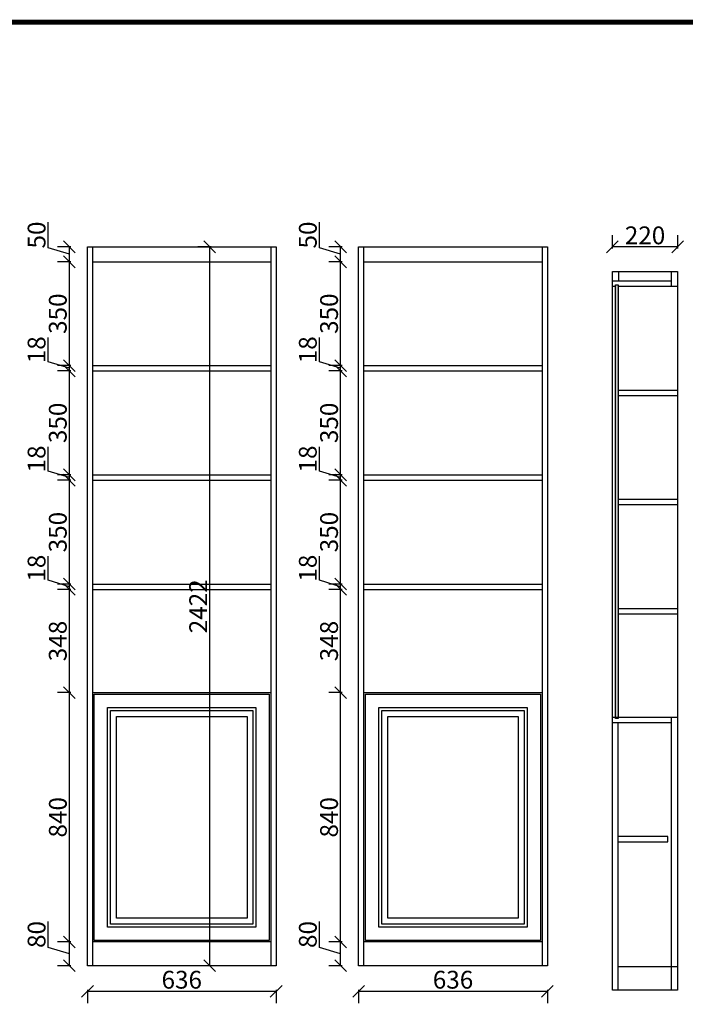
# Model space of a CAD drawing. Units: millimetres. Extents: x 26755 to 35953, y -95772 to -83146.
# Drawn here: x 31235 to 33478, y -86464 to -83146 of the extents above; entities that cross this region are included whole.
import ezdxf

# ---------------------------------------------------------------- set-up
doc = ezdxf.new("R2010")
doc.units = ezdxf.units.MM
doc.header["$LTSCALE"] = 5
doc.styles.get("Standard").update_dxf_attribs({"font": 'arial.ttf'})
doc.dimstyles.new('ISO-25', dxfattribs={"dimtxt": 60, "dimasz": 40, "dimexe": 40, "dimexo": 0.625, "dimtad": 1, "dimtxsty": 'Standard', "dimblk": 'OBLIQUE', "dimcen": 2.5, "dimadec": 0, "dimazin": 0, "dimtfac": 1, "dimtmove": 1, "dimatfit": 3, "dimfxl": 60, "dimfxlon": 1, "dimarcsym": 0})

# ---------------------------------------------------------------- blocks, each defined once
blk = doc.blocks.new('_Oblique')
at = {"color": 0, "linetype": 'ByBlock', "lineweight": -2}
blk.add_line((-0.5, -0.5), (0.5, 0.5), dxfattribs=at)
blk = doc.blocks.new('*D20')
at = {"color": 0, "lineweight": -2, "transparency": 16777216}
for p, q in [((31462.9, -86415.2), (31462.9, -86460.2)), ((31462.9, -86420.2), (32098.9, -86420.2)), ((32098.9, -86415.2), (32098.9, -86460.2))]:
    blk.add_line(p, q, dxfattribs=at)
at = {"layer": 'Defpoints', "color": 0, "transparency": 16777216}
for p in [(31462.9, -86333.8), (32098.9, -86333.8), (32098.9, -86420.2)]:
    blk.add_point(p, dxfattribs=at)
at = {"color": 0, "lineweight": -2, "transparency": 16777216, "xscale": 40, "yscale": 40, "zscale": 40, "rotation": 180}
blk.add_blockref('_Oblique', (31462.9, -86420.2), dxfattribs=at)
at = {"color": 0, "lineweight": -2, "transparency": 16777216, "xscale": 40, "yscale": 40, "zscale": 40}
blk.add_blockref('_Oblique', (32098.9, -86420.2), dxfattribs=at)
at = {"color": 0, "transparency": 16777216, "insert": (31780.9, -86388.9), "char_height": 60, "attachment_point": 5}
blk.add_mtext('636', dxfattribs=at)
blk = doc.blocks.new('*D21')
at = {"color": 0, "lineweight": -2, "transparency": 16777216}
for p, q in [((31330.7, -86272.3), (31330.7, -86185.2)), ((31407.2, -86253.8), (31362.2, -86253.8)), ((31402.2, -86333.8), (31402.2, -86253.8)), ((31402.2, -86293.8), (31330.7, -86272.3)), ((31407.2, -86333.8), (31362.2, -86333.8))]:
    blk.add_line(p, q, dxfattribs=at)
at = {"layer": 'Defpoints', "color": 0, "transparency": 16777216}
for p in [(31402.2, -86253.8), (31480.9, -86253.8), (31462.9, -86333.8)]:
    blk.add_point(p, dxfattribs=at)
at = {"color": 0, "lineweight": -2, "transparency": 16777216, "xscale": 40, "yscale": 40, "zscale": 40}
for p, rotation in [((31402.2, -86253.8), 90), ((31402.2, -86333.8), 270)]:
    blk.add_blockref('_Oblique', p, dxfattribs=dict(at, rotation=rotation))
at = {"color": 0, "transparency": 16777216, "insert": (31299.4, -86228.7), "char_height": 60, "attachment_point": 5, "rotation": 90}
blk.add_mtext('80', dxfattribs=at)
blk = doc.blocks.new('*D22')
at = {"color": 0, "lineweight": -2, "transparency": 16777216}
for p, q in [((31407.2, -85413.8), (31362.2, -85413.8)), ((31402.2, -86253.8), (31402.2, -85413.8)), ((31407.2, -86253.8), (31362.2, -86253.8))]:
    blk.add_line(p, q, dxfattribs=at)
at = {"layer": 'Defpoints', "color": 0, "transparency": 16777216}
for p in [(31402.2, -85413.8), (31480.9, -85413.8), (31480.9, -86253.8)]:
    blk.add_point(p, dxfattribs=at)
at = {"color": 0, "lineweight": -2, "transparency": 16777216, "xscale": 40, "yscale": 40, "zscale": 40}
for p, rotation in [((31402.2, -85413.8), 90), ((31402.2, -86253.8), 270)]:
    blk.add_blockref('_Oblique', p, dxfattribs=dict(at, rotation=rotation))
at = {"color": 0, "transparency": 16777216, "insert": (31371, -85833.8), "char_height": 60, "attachment_point": 5, "rotation": 90}
blk.add_mtext('840', dxfattribs=at)
blk = doc.blocks.new('*D23')
at = {"color": 0, "lineweight": -2, "transparency": 16777216}
for p, q in [((31407.2, -85065.8), (31362.2, -85065.8)), ((31402.2, -85413.8), (31402.2, -85065.8)), ((31407.2, -85413.8), (31362.2, -85413.8))]:
    blk.add_line(p, q, dxfattribs=at)
at = {"layer": 'Defpoints', "color": 0, "transparency": 16777216}
for p in [(31402.2, -85065.8), (31480.9, -85065.8), (31480.9, -85413.8)]:
    blk.add_point(p, dxfattribs=at)
at = {"color": 0, "lineweight": -2, "transparency": 16777216, "xscale": 40, "yscale": 40, "zscale": 40}
for p, rotation in [((31402.2, -85065.8), 90), ((31402.2, -85413.8), 270)]:
    blk.add_blockref('_Oblique', p, dxfattribs=dict(at, rotation=rotation))
at = {"color": 0, "transparency": 16777216, "insert": (31370.9, -85239.8), "char_height": 60, "attachment_point": 5, "rotation": 90}
blk.add_mtext('348', dxfattribs=at)
blk = doc.blocks.new('*D24')
at = {"color": 0, "lineweight": -2, "transparency": 16777216}
for p, q in [((31330.7, -85035.3), (31330.7, -84953.6)), ((31402.2, -85056.8), (31330.7, -85035.3)), ((31407.2, -85047.8), (31362.2, -85047.8)), ((31407.2, -85065.8), (31362.2, -85065.8)), ((31402.2, -85065.8), (31402.2, -85047.8))]:
    blk.add_line(p, q, dxfattribs=at)
at = {"layer": 'Defpoints', "color": 0, "transparency": 16777216}
for p in [(31402.2, -85047.8), (31480.9, -85047.8), (31480.9, -85065.8)]:
    blk.add_point(p, dxfattribs=at)
at = {"color": 0, "lineweight": -2, "transparency": 16777216, "xscale": 40, "yscale": 40, "zscale": 40}
for p, rotation in [((31402.2, -85047.8), 90), ((31402.2, -85065.8), 270)]:
    blk.add_blockref('_Oblique', p, dxfattribs=dict(at, rotation=rotation))
at = {"color": 0, "transparency": 16777216, "insert": (31299.4, -84994.4), "char_height": 60, "attachment_point": 5, "rotation": 90}
blk.add_mtext('18', dxfattribs=at)
blk = doc.blocks.new('*D25')
at = {"color": 0, "lineweight": -2, "transparency": 16777216}
for p, q in [((31407.2, -84697.8), (31362.2, -84697.8)), ((31402.2, -85047.8), (31402.2, -84697.8)), ((31407.2, -85047.8), (31362.2, -85047.8))]:
    blk.add_line(p, q, dxfattribs=at)
at = {"layer": 'Defpoints', "color": 0, "transparency": 16777216}
for p in [(31402.2, -84697.8), (31480.9, -84697.8), (31480.9, -85047.8)]:
    blk.add_point(p, dxfattribs=at)
at = {"color": 0, "lineweight": -2, "transparency": 16777216, "xscale": 40, "yscale": 40, "zscale": 40}
for p, rotation in [((31402.2, -84697.8), 90), ((31402.2, -85047.8), 270)]:
    blk.add_blockref('_Oblique', p, dxfattribs=dict(at, rotation=rotation))
at = {"color": 0, "transparency": 16777216, "insert": (31370.9, -84872.8), "char_height": 60, "attachment_point": 5, "rotation": 90}
blk.add_mtext('350', dxfattribs=at)
blk = doc.blocks.new('*D26')
at = {"color": 0, "lineweight": -2, "transparency": 16777216}
for p, q in [((31330.7, -84667.3), (31330.7, -84585.6)), ((31402.2, -84688.8), (31330.7, -84667.3)), ((31407.2, -84679.8), (31362.2, -84679.8)), ((31407.2, -84697.8), (31362.2, -84697.8)), ((31402.2, -84697.8), (31402.2, -84679.8))]:
    blk.add_line(p, q, dxfattribs=at)
at = {"layer": 'Defpoints', "color": 0, "transparency": 16777216}
for p in [(31402.2, -84679.8), (31480.9, -84679.8), (31480.9, -84697.8)]:
    blk.add_point(p, dxfattribs=at)
at = {"color": 0, "lineweight": -2, "transparency": 16777216, "xscale": 40, "yscale": 40, "zscale": 40}
for p, rotation in [((31402.2, -84679.8), 90), ((31402.2, -84697.8), 270)]:
    blk.add_blockref('_Oblique', p, dxfattribs=dict(at, rotation=rotation))
at = {"color": 0, "transparency": 16777216, "insert": (31299.4, -84626.4), "char_height": 60, "attachment_point": 5, "rotation": 90}
blk.add_mtext('18', dxfattribs=at)
blk = doc.blocks.new('*D27')
at = {"color": 0, "lineweight": -2, "transparency": 16777216}
for p, q in [((31407.2, -84329.8), (31362.2, -84329.8)), ((31402.2, -84679.8), (31402.2, -84329.8)), ((31407.2, -84679.8), (31362.2, -84679.8))]:
    blk.add_line(p, q, dxfattribs=at)
at = {"layer": 'Defpoints', "color": 0, "transparency": 16777216}
for p in [(31402.2, -84329.8), (31480.9, -84329.8), (31480.9, -84679.8)]:
    blk.add_point(p, dxfattribs=at)
at = {"color": 0, "lineweight": -2, "transparency": 16777216, "xscale": 40, "yscale": 40, "zscale": 40}
for p, rotation in [((31402.2, -84329.8), 90), ((31402.2, -84679.8), 270)]:
    blk.add_blockref('_Oblique', p, dxfattribs=dict(at, rotation=rotation))
at = {"color": 0, "transparency": 16777216, "insert": (31370.9, -84504.8), "char_height": 60, "attachment_point": 5, "rotation": 90}
blk.add_mtext('350', dxfattribs=at)
blk = doc.blocks.new('*D28')
at = {"color": 0, "lineweight": -2, "transparency": 16777216}
for p, q in [((31330.7, -84299.3), (31330.7, -84217.6)), ((31402.2, -84320.8), (31330.7, -84299.3)), ((31407.2, -84311.8), (31362.2, -84311.8)), ((31407.2, -84329.8), (31362.2, -84329.8)), ((31402.2, -84329.8), (31402.2, -84311.8))]:
    blk.add_line(p, q, dxfattribs=at)
at = {"layer": 'Defpoints', "color": 0, "transparency": 16777216}
for p in [(31402.2, -84311.8), (31480.9, -84311.8), (31480.9, -84329.8)]:
    blk.add_point(p, dxfattribs=at)
at = {"color": 0, "lineweight": -2, "transparency": 16777216, "xscale": 40, "yscale": 40, "zscale": 40}
for p, rotation in [((31402.2, -84311.8), 90), ((31402.2, -84329.8), 270)]:
    blk.add_blockref('_Oblique', p, dxfattribs=dict(at, rotation=rotation))
at = {"color": 0, "transparency": 16777216, "insert": (31299.4, -84258.4), "char_height": 60, "attachment_point": 5, "rotation": 90}
blk.add_mtext('18', dxfattribs=at)
blk = doc.blocks.new('*D29')
at = {"color": 0, "lineweight": -2, "transparency": 16777216}
for p, q in [((31407.2, -83961.8), (31362.2, -83961.8)), ((31402.2, -84311.8), (31402.2, -83961.8)), ((31407.2, -84311.8), (31362.2, -84311.8))]:
    blk.add_line(p, q, dxfattribs=at)
at = {"layer": 'Defpoints', "color": 0, "transparency": 16777216}
for p in [(31402.2, -83961.8), (31483.4, -83961.8), (31480.9, -84311.8)]:
    blk.add_point(p, dxfattribs=at)
at = {"color": 0, "lineweight": -2, "transparency": 16777216, "xscale": 40, "yscale": 40, "zscale": 40}
for p, rotation in [((31402.2, -83961.8), 90), ((31402.2, -84311.8), 270)]:
    blk.add_blockref('_Oblique', p, dxfattribs=dict(at, rotation=rotation))
at = {"color": 0, "transparency": 16777216, "insert": (31370.9, -84136.8), "char_height": 60, "attachment_point": 5, "rotation": 90}
blk.add_mtext('350', dxfattribs=at)
blk = doc.blocks.new('*D30')
at = {"color": 0, "lineweight": -2, "transparency": 16777216}
for p, q in [((31330.7, -83915.3), (31330.7, -83828.3)), ((31402.2, -83936.8), (31330.7, -83915.3)), ((31407.2, -83911.8), (31362.2, -83911.8)), ((31402.2, -83961.8), (31402.2, -83911.8)), ((31407.2, -83961.8), (31362.2, -83961.8))]:
    blk.add_line(p, q, dxfattribs=at)
at = {"layer": 'Defpoints', "color": 0, "transparency": 16777216}
for p in [(31402.2, -83911.8), (31480.9, -83911.8), (31483.4, -83961.8)]:
    blk.add_point(p, dxfattribs=at)
at = {"color": 0, "lineweight": -2, "transparency": 16777216, "xscale": 40, "yscale": 40, "zscale": 40}
for p, rotation in [((31402.2, -83911.8), 90), ((31402.2, -83961.8), 270)]:
    blk.add_blockref('_Oblique', p, dxfattribs=dict(at, rotation=rotation))
at = {"color": 0, "transparency": 16777216, "insert": (31299.4, -83871.8), "char_height": 60, "attachment_point": 5, "rotation": 90}
blk.add_mtext('50', dxfattribs=at)
blk = doc.blocks.new('*D31')
at = {"color": 0, "lineweight": -2, "transparency": 16777216}
for p, q in [((33232, -83916.9), (33232, -83871.9)), ((33452, -83916.9), (33452, -83871.9)), ((33452, -83911.9), (33232, -83911.9))]:
    blk.add_line(p, q, dxfattribs=at)
at = {"layer": 'Defpoints', "color": 0, "transparency": 16777216}
for p in [(33232, -83911.9), (33232, -83994.2), (33452, -83994.2)]:
    blk.add_point(p, dxfattribs=at)
at = {"color": 0, "lineweight": -2, "transparency": 16777216, "xscale": 40, "yscale": 40, "zscale": 40, "rotation": 180}
blk.add_blockref('_Oblique', (33232, -83911.9), dxfattribs=at)
at = {"color": 0, "lineweight": -2, "transparency": 16777216, "xscale": 40, "yscale": 40, "zscale": 40}
blk.add_blockref('_Oblique', (33452, -83911.9), dxfattribs=at)
at = {"color": 0, "transparency": 16777216, "insert": (33342, -83880.7), "char_height": 60, "attachment_point": 5}
blk.add_mtext('220', dxfattribs=at)
blk = doc.blocks.new('*D50')
at = {"color": 0, "lineweight": -2, "transparency": 16777216}
for p, q in [((32376.9, -86415.2), (32376.9, -86460.2)), ((32376.9, -86420.2), (33012.9, -86420.2)), ((33012.9, -86415.2), (33012.9, -86460.2))]:
    blk.add_line(p, q, dxfattribs=at)
at = {"layer": 'Defpoints', "color": 0, "transparency": 16777216}
for p in [(32376.9, -86333.8), (33012.9, -86333.8), (33012.9, -86420.2)]:
    blk.add_point(p, dxfattribs=at)
at = {"color": 0, "lineweight": -2, "transparency": 16777216, "xscale": 40, "yscale": 40, "zscale": 40, "rotation": 180}
blk.add_blockref('_Oblique', (32376.9, -86420.2), dxfattribs=at)
at = {"color": 0, "lineweight": -2, "transparency": 16777216, "xscale": 40, "yscale": 40, "zscale": 40}
blk.add_blockref('_Oblique', (33012.9, -86420.2), dxfattribs=at)
at = {"color": 0, "transparency": 16777216, "insert": (32694.9, -86388.9), "char_height": 60, "attachment_point": 5}
blk.add_mtext('636', dxfattribs=at)
blk = doc.blocks.new('*D51')
at = {"color": 0, "lineweight": -2, "transparency": 16777216}
for p, q in [((32244.7, -86272.3), (32244.7, -86185.2)), ((32321.2, -86253.8), (32276.2, -86253.8)), ((32316.2, -86333.8), (32316.2, -86253.8)), ((32316.2, -86293.8), (32244.7, -86272.3)), ((32321.2, -86333.8), (32276.2, -86333.8))]:
    blk.add_line(p, q, dxfattribs=at)
at = {"layer": 'Defpoints', "color": 0, "transparency": 16777216}
for p in [(32316.2, -86253.8), (32394.9, -86253.8), (32376.9, -86333.8)]:
    blk.add_point(p, dxfattribs=at)
at = {"color": 0, "lineweight": -2, "transparency": 16777216, "xscale": 40, "yscale": 40, "zscale": 40}
for p, rotation in [((32316.2, -86253.8), 90), ((32316.2, -86333.8), 270)]:
    blk.add_blockref('_Oblique', p, dxfattribs=dict(at, rotation=rotation))
at = {"color": 0, "transparency": 16777216, "insert": (32213.4, -86228.7), "char_height": 60, "attachment_point": 5, "rotation": 90}
blk.add_mtext('80', dxfattribs=at)
blk = doc.blocks.new('*D52')
at = {"color": 0, "lineweight": -2, "transparency": 16777216}
for p, q in [((32321.2, -85413.8), (32276.2, -85413.8)), ((32316.2, -86253.8), (32316.2, -85413.8)), ((32321.2, -86253.8), (32276.2, -86253.8))]:
    blk.add_line(p, q, dxfattribs=at)
at = {"layer": 'Defpoints', "color": 0, "transparency": 16777216}
for p in [(32316.2, -85413.8), (32394.9, -85413.8), (32394.9, -86253.8)]:
    blk.add_point(p, dxfattribs=at)
at = {"color": 0, "lineweight": -2, "transparency": 16777216, "xscale": 40, "yscale": 40, "zscale": 40}
for p, rotation in [((32316.2, -85413.8), 90), ((32316.2, -86253.8), 270)]:
    blk.add_blockref('_Oblique', p, dxfattribs=dict(at, rotation=rotation))
at = {"color": 0, "transparency": 16777216, "insert": (32285, -85833.8), "char_height": 60, "attachment_point": 5, "rotation": 90}
blk.add_mtext('840', dxfattribs=at)
blk = doc.blocks.new('*D53')
at = {"color": 0, "lineweight": -2, "transparency": 16777216}
for p, q in [((32321.2, -85065.8), (32276.2, -85065.8)), ((32316.2, -85413.8), (32316.2, -85065.8)), ((32321.2, -85413.8), (32276.2, -85413.8))]:
    blk.add_line(p, q, dxfattribs=at)
at = {"layer": 'Defpoints', "color": 0, "transparency": 16777216}
for p in [(32316.2, -85065.8), (32394.9, -85065.8), (32394.9, -85413.8)]:
    blk.add_point(p, dxfattribs=at)
at = {"color": 0, "lineweight": -2, "transparency": 16777216, "xscale": 40, "yscale": 40, "zscale": 40}
for p, rotation in [((32316.2, -85065.8), 90), ((32316.2, -85413.8), 270)]:
    blk.add_blockref('_Oblique', p, dxfattribs=dict(at, rotation=rotation))
at = {"color": 0, "transparency": 16777216, "insert": (32285, -85239.8), "char_height": 60, "attachment_point": 5, "rotation": 90}
blk.add_mtext('348', dxfattribs=at)
blk = doc.blocks.new('*D54')
at = {"color": 0, "lineweight": -2, "transparency": 16777216}
for p, q in [((32244.7, -85035.3), (32244.7, -84953.6)), ((32316.2, -85056.8), (32244.7, -85035.3)), ((32321.2, -85047.8), (32276.2, -85047.8)), ((32321.2, -85065.8), (32276.2, -85065.8)), ((32316.2, -85065.8), (32316.2, -85047.8))]:
    blk.add_line(p, q, dxfattribs=at)
at = {"layer": 'Defpoints', "color": 0, "transparency": 16777216}
for p in [(32316.2, -85047.8), (32394.9, -85047.8), (32394.9, -85065.8)]:
    blk.add_point(p, dxfattribs=at)
at = {"color": 0, "lineweight": -2, "transparency": 16777216, "xscale": 40, "yscale": 40, "zscale": 40}
for p, rotation in [((32316.2, -85047.8), 90), ((32316.2, -85065.8), 270)]:
    blk.add_blockref('_Oblique', p, dxfattribs=dict(at, rotation=rotation))
at = {"color": 0, "transparency": 16777216, "insert": (32213.4, -84994.4), "char_height": 60, "attachment_point": 5, "rotation": 90}
blk.add_mtext('18', dxfattribs=at)
blk = doc.blocks.new('*D55')
at = {"color": 0, "lineweight": -2, "transparency": 16777216}
for p, q in [((32321.2, -84697.8), (32276.2, -84697.8)), ((32316.2, -85047.8), (32316.2, -84697.8)), ((32321.2, -85047.8), (32276.2, -85047.8))]:
    blk.add_line(p, q, dxfattribs=at)
at = {"layer": 'Defpoints', "color": 0, "transparency": 16777216}
for p in [(32316.2, -84697.8), (32394.9, -84697.8), (32394.9, -85047.8)]:
    blk.add_point(p, dxfattribs=at)
at = {"color": 0, "lineweight": -2, "transparency": 16777216, "xscale": 40, "yscale": 40, "zscale": 40}
for p, rotation in [((32316.2, -84697.8), 90), ((32316.2, -85047.8), 270)]:
    blk.add_blockref('_Oblique', p, dxfattribs=dict(at, rotation=rotation))
at = {"color": 0, "transparency": 16777216, "insert": (32285, -84872.8), "char_height": 60, "attachment_point": 5, "rotation": 90}
blk.add_mtext('350', dxfattribs=at)
blk = doc.blocks.new('*D56')
at = {"color": 0, "lineweight": -2, "transparency": 16777216}
for p, q in [((32244.7, -84667.3), (32244.7, -84585.6)), ((32316.2, -84688.8), (32244.7, -84667.3)), ((32321.2, -84679.8), (32276.2, -84679.8)), ((32321.2, -84697.8), (32276.2, -84697.8)), ((32316.2, -84697.8), (32316.2, -84679.8))]:
    blk.add_line(p, q, dxfattribs=at)
at = {"layer": 'Defpoints', "color": 0, "transparency": 16777216}
for p in [(32316.2, -84679.8), (32394.9, -84679.8), (32394.9, -84697.8)]:
    blk.add_point(p, dxfattribs=at)
at = {"color": 0, "lineweight": -2, "transparency": 16777216, "xscale": 40, "yscale": 40, "zscale": 40}
for p, rotation in [((32316.2, -84679.8), 90), ((32316.2, -84697.8), 270)]:
    blk.add_blockref('_Oblique', p, dxfattribs=dict(at, rotation=rotation))
at = {"color": 0, "transparency": 16777216, "insert": (32213.4, -84626.4), "char_height": 60, "attachment_point": 5, "rotation": 90}
blk.add_mtext('18', dxfattribs=at)
blk = doc.blocks.new('*D57')
at = {"color": 0, "lineweight": -2, "transparency": 16777216}
for p, q in [((32321.2, -84329.8), (32276.2, -84329.8)), ((32316.2, -84679.8), (32316.2, -84329.8)), ((32321.2, -84679.8), (32276.2, -84679.8))]:
    blk.add_line(p, q, dxfattribs=at)
at = {"layer": 'Defpoints', "color": 0, "transparency": 16777216}
for p in [(32316.2, -84329.8), (32394.9, -84329.8), (32394.9, -84679.8)]:
    blk.add_point(p, dxfattribs=at)
at = {"color": 0, "lineweight": -2, "transparency": 16777216, "xscale": 40, "yscale": 40, "zscale": 40}
for p, rotation in [((32316.2, -84329.8), 90), ((32316.2, -84679.8), 270)]:
    blk.add_blockref('_Oblique', p, dxfattribs=dict(at, rotation=rotation))
at = {"color": 0, "transparency": 16777216, "insert": (32285, -84504.8), "char_height": 60, "attachment_point": 5, "rotation": 90}
blk.add_mtext('350', dxfattribs=at)
blk = doc.blocks.new('*D58')
at = {"color": 0, "lineweight": -2, "transparency": 16777216}
for p, q in [((32244.7, -84299.3), (32244.7, -84217.6)), ((32316.2, -84320.8), (32244.7, -84299.3)), ((32321.2, -84311.8), (32276.2, -84311.8)), ((32321.2, -84329.8), (32276.2, -84329.8)), ((32316.2, -84329.8), (32316.2, -84311.8))]:
    blk.add_line(p, q, dxfattribs=at)
at = {"layer": 'Defpoints', "color": 0, "transparency": 16777216}
for p in [(32316.2, -84311.8), (32394.9, -84311.8), (32394.9, -84329.8)]:
    blk.add_point(p, dxfattribs=at)
at = {"color": 0, "lineweight": -2, "transparency": 16777216, "xscale": 40, "yscale": 40, "zscale": 40}
for p, rotation in [((32316.2, -84311.8), 90), ((32316.2, -84329.8), 270)]:
    blk.add_blockref('_Oblique', p, dxfattribs=dict(at, rotation=rotation))
at = {"color": 0, "transparency": 16777216, "insert": (32213.4, -84258.4), "char_height": 60, "attachment_point": 5, "rotation": 90}
blk.add_mtext('18', dxfattribs=at)
blk = doc.blocks.new('*D59')
at = {"color": 0, "lineweight": -2, "transparency": 16777216}
for p, q in [((32321.2, -83961.8), (32276.2, -83961.8)), ((32316.2, -84311.8), (32316.2, -83961.8)), ((32321.2, -84311.8), (32276.2, -84311.8))]:
    blk.add_line(p, q, dxfattribs=at)
at = {"layer": 'Defpoints', "color": 0, "transparency": 16777216}
for p in [(32316.2, -83961.8), (32397.5, -83961.8), (32394.9, -84311.8)]:
    blk.add_point(p, dxfattribs=at)
at = {"color": 0, "lineweight": -2, "transparency": 16777216, "xscale": 40, "yscale": 40, "zscale": 40}
for p, rotation in [((32316.2, -83961.8), 90), ((32316.2, -84311.8), 270)]:
    blk.add_blockref('_Oblique', p, dxfattribs=dict(at, rotation=rotation))
at = {"color": 0, "transparency": 16777216, "insert": (32285, -84136.8), "char_height": 60, "attachment_point": 5, "rotation": 90}
blk.add_mtext('350', dxfattribs=at)
blk = doc.blocks.new('*D60')
at = {"color": 0, "lineweight": -2, "transparency": 16777216}
for p, q in [((32244.7, -83915.3), (32244.7, -83828.3)), ((32316.2, -83936.8), (32244.7, -83915.3)), ((32321.2, -83911.8), (32276.2, -83911.8)), ((32316.2, -83961.8), (32316.2, -83911.8)), ((32321.2, -83961.8), (32276.2, -83961.8))]:
    blk.add_line(p, q, dxfattribs=at)
at = {"layer": 'Defpoints', "color": 0, "transparency": 16777216}
for p in [(32316.2, -83911.8), (32394.9, -83911.8), (32397.5, -83961.8)]:
    blk.add_point(p, dxfattribs=at)
at = {"color": 0, "lineweight": -2, "transparency": 16777216, "xscale": 40, "yscale": 40, "zscale": 40}
for p, rotation in [((32316.2, -83911.8), 90), ((32316.2, -83961.8), 270)]:
    blk.add_blockref('_Oblique', p, dxfattribs=dict(at, rotation=rotation))
at = {"color": 0, "transparency": 16777216, "insert": (32213.4, -83871.8), "char_height": 60, "attachment_point": 5, "rotation": 90}
blk.add_mtext('50', dxfattribs=at)
blk = doc.blocks.new('*D64')
at = {"color": 0, "lineweight": -2, "transparency": 16777216}
for p, q in [((31879.7, -83911.8), (31834.7, -83911.8)), ((31874.7, -83911.8), (31874.7, -86333.8)), ((31879.7, -86333.8), (31834.7, -86333.8))]:
    blk.add_line(p, q, dxfattribs=at)
at = {"layer": 'Defpoints', "color": 0, "transparency": 16777216}
for p in [(32098.9, -83911.8), (31874.7, -86333.8), (32098.9, -86333.8)]:
    blk.add_point(p, dxfattribs=at)
at = {"color": 0, "lineweight": -2, "transparency": 16777216, "xscale": 40, "yscale": 40, "zscale": 40}
for p, rotation in [((31874.7, -83911.8), 90), ((31874.7, -86333.8), 270)]:
    blk.add_blockref('_Oblique', p, dxfattribs=dict(at, rotation=rotation))
at = {"color": 0, "transparency": 16777216, "insert": (31844, -85122.8), "char_height": 60, "attachment_point": 5, "rotation": 90}
blk.add_mtext('2422', dxfattribs=at)

msp = doc.modelspace()

# ---------------------------------------------------------------- hatches: boundary and pattern name
h = msp.add_hatch(color=0)
h.set_gradient(color1=(0, 0, 255), color2=(255, 255, 0), name='CYLINDER')
h.paths.add_polyline_path([(33250.953, -84039.204), (33241.953, -84039.204), (33241.953, -84044.204), (33241.953, -85496.204), (33250.953, -85496.204)])

# ---------------------------------------------------------------- linework, layer by layer
at = {"color": 0}
for p, q in [((31462.926, -86333.752), (31462.926, -83911.752)), ((31462.926, -83911.752), (32098.926, -83911.752)), ((31480.926, -86333.752), (31480.926, -83911.752)), ((32080.926, -83911.752), (32080.926, -86333.752)), ((32098.926, -83911.752), (32098.926, -86333.752)), ((32376.948, -86333.752), (32376.948, -83911.752)), ((32376.948, -83911.752), (33012.948, -83911.752)), ((32394.948, -86333.752), (32394.948, -83911.752)), ((32994.948, -83911.752), (32994.948, -86333.752)), ((33012.948, -83911.752), (33012.948, -86333.752)), ((31480.926, -83961.752), (32080.926, -83961.752)), ((32394.948, -83961.752), (32994.948, -83961.752)), ((33231.953, -83994.204), (33451.953, -83994.204)), ((33231.953, -86416.204), (33231.953, -83994.204)), ((33253.953, -84026.204), (33253.953, -83994.204)), ((33429.953, -83994.204), (33429.953, -84044.204)), ((33451.953, -83994.204), (33451.953, -86416.204)), ((33231.953, -84026.204), (33429.953, -84026.204)), ((33231.953, -84044.204), (33241.953, -84044.204)), ((33231.953, -84044.204), (33241.953, -84044.204)), ((33241.953, -84044.204), (33241.953, -84039.204)), ((33241.953, -84039.204), (33250.953, -84039.204)), ((33241.953, -85501.204), (33241.953, -84044.204)), ((33250.953, -84039.204), (33250.953, -85496.204)), ((33250.953, -84044.204), (33451.953, -84044.204)), ((31480.926, -84311.752), (32080.926, -84311.752)), ((31480.926, -84329.752), (32080.926, -84329.752)), ((32394.948, -84311.752), (32994.948, -84311.752)), ((32394.948, -84329.752), (32994.948, -84329.752)), ((33250.953, -84394.204), (33451.953, -84394.204)), ((33250.953, -84412.204), (33451.953, -84412.204)), ((31480.926, -84679.752), (32080.926, -84679.752)), ((31480.926, -84697.752), (32080.926, -84697.752)), ((32394.948, -84679.752), (32994.948, -84679.752)), ((32394.948, -84697.752), (32994.948, -84697.752)), ((33250.953, -84762.204), (33451.953, -84762.204)), ((33250.953, -84780.204), (33451.953, -84780.204)), ((31480.926, -85047.752), (32080.926, -85047.752)), ((31480.926, -85065.752), (32080.926, -85065.752)), ((32394.948, -85047.752), (32994.948, -85047.752)), ((32394.948, -85065.752), (32994.948, -85065.752)), ((33250.953, -85130.204), (33451.953, -85130.204)), ((33250.953, -85148.204), (33451.953, -85148.204)), ((31480.926, -85413.752), (32080.926, -85413.752)), ((32394.948, -85413.752), (32994.948, -85413.752)), ((33231.953, -85496.204), (33451.953, -85496.204)), ((33250.953, -85496.204), (33250.953, -85501.204)), ((33429.953, -85496.204), (33429.953, -86416.204)), ((33231.953, -85514.204), (33429.953, -85514.204)), ((33231.953, -85514.204), (33249.953, -85514.204)), ((33250.953, -85501.204), (33241.953, -85501.204)), ((33249.953, -85514.204), (33249.953, -86416.204)), ((33418.912, -85898.204), (33249.953, -85898.204)), ((33249.953, -85916.204), (33418.912, -85916.204)), ((33418.912, -85916.204), (33418.912, -85898.204)), ((32080.926, -86253.752), (31480.926, -86253.752)), ((32994.948, -86253.752), (32394.948, -86253.752)), ((32098.926, -86333.752), (31462.926, -86333.752)), ((33012.948, -86333.752), (32376.948, -86333.752)), ((33249.953, -86336.204), (33451.953, -86336.204)), ((33451.953, -86416.204), (33231.953, -86416.204))]:
    msp.add_line(p, q, dxfattribs=at)
at = {"color": 0, "linetype": 'ByBlock', "lineweight": -3, "const_width": 16.25}
msp.add_lwpolyline([(26763.431, -89459.346), (35944.904, -89459.346), (35944.904, -83154.355), (26763.431, -83154.355)], close=True, dxfattribs=at)
msp.add_lwpolyline([(26763.431, -89459.346), (35944.904, -89459.346), (35944.904, -83154.355), (26763.431, -83154.355)], close=True, dxfattribs=at)
msp.add_lwpolyline([(26763.431, -89459.346), (35944.904, -89459.346), (35944.904, -83154.355), (26763.431, -83154.355)], close=True, dxfattribs=at)
at = {"color": 0}
for points in [[(31480.926, -85413.752), (32080.926, -85413.752), (32080.926, -86253.752), (31480.926, -86253.752)], [(32394.948, -85413.752), (32994.948, -85413.752), (32994.948, -86253.752), (32394.948, -86253.752)]]:
    msp.add_lwpolyline(points, close=True, dxfattribs=at)
at = {"color": 252, "true_color": 0x939598}
for points in [[(31485.926, -85418.752), (32075.926, -85418.752), (32075.926, -86248.752), (31485.926, -86248.752)], [(32399.948, -85418.752), (32989.948, -85418.752), (32989.948, -86248.752), (32399.948, -86248.752)], [(31530.926, -85463.752), (32030.926, -85463.752), (32030.926, -86203.752), (31530.926, -86203.752)], [(32444.948, -85463.752), (32944.948, -85463.752), (32944.948, -86203.752), (32444.948, -86203.752)], [(31540.926, -85473.752), (32020.926, -85473.752), (32020.926, -86193.752), (31540.926, -86193.752)], [(31560.926, -85493.752), (32000.926, -85493.752), (32000.926, -86173.752), (31560.926, -86173.752)], [(32454.948, -85473.752), (32934.948, -85473.752), (32934.948, -86193.752), (32454.948, -86193.752)], [(32474.948, -85493.752), (32914.948, -85493.752), (32914.948, -86173.752), (32474.948, -86173.752)]]:
    msp.add_lwpolyline(points, close=True, dxfattribs=at)

# ---------------------------------------------------------------- dimensions: what is measured, and where the dimension line sits
at = {"color": 0}
for base, p1, p2, picture, middle in [((31402.224, -83911.752), (31483.447, -83961.752), (31480.926, -83911.752), '*D30', (31299.393, -83914.656)), ((32316.246, -83911.752), (32397.469, -83961.752), (32394.948, -83911.752), '*D60', (32213.415, -83914.656)), ((31874.7, -86333.752), (32098.926, -83911.752), (32098.926, -86333.752), '*D64', (31843.952, -85122.752)), ((31402.224, -83961.752), (31480.926, -84311.752), (31483.447, -83961.752), '*D29', (31370.944, -84136.752)), ((32316.246, -83961.752), (32394.948, -84311.752), (32397.469, -83961.752), '*D59', (32284.966, -84136.752)), ((31402.224, -84311.752), (31480.926, -84329.752), (31480.926, -84311.752), '*D28', (31299.393, -84298.656)), ((32316.246, -84311.752), (32394.948, -84329.752), (32394.948, -84311.752), '*D58', (32213.415, -84298.656)), ((31402.224, -84329.752), (31480.926, -84679.752), (31480.926, -84329.752), '*D27', (31370.944, -84504.752)), ((32316.246, -84329.752), (32394.948, -84679.752), (32394.948, -84329.752), '*D57', (32284.966, -84504.752)), ((31402.224, -84679.752), (31480.926, -84697.752), (31480.926, -84679.752), '*D26', (31299.393, -84666.656)), ((32316.246, -84679.752), (32394.948, -84697.752), (32394.948, -84679.752), '*D56', (32213.415, -84666.656)), ((31402.224, -84697.752), (31480.926, -85047.752), (31480.926, -84697.752), '*D25', (31370.944, -84872.752)), ((32316.246, -84697.752), (32394.948, -85047.752), (32394.948, -84697.752), '*D55', (32284.966, -84872.752)), ((31402.224, -85047.752), (31480.926, -85065.752), (31480.926, -85047.752), '*D24', (31299.393, -85034.656)), ((32316.246, -85047.752), (32394.948, -85065.752), (32394.948, -85047.752), '*D54', (32213.415, -85034.656)), ((31402.224, -85065.752), (31480.926, -85413.752), (31480.926, -85065.752), '*D23', (31370.944, -85239.752)), ((32316.246, -85065.752), (32394.948, -85413.752), (32394.948, -85065.752), '*D53', (32284.966, -85239.752)), ((31402.224, -85413.752), (31480.926, -86253.752), (31480.926, -85413.752), '*D22', (31370.964, -85833.752)), ((32316.246, -85413.752), (32394.948, -86253.752), (32394.948, -85413.752), '*D52', (32284.986, -85833.752)), ((31402.224, -86253.752), (31462.926, -86333.752), (31480.926, -86253.752), '*D21', (31299.393, -86271.656)), ((32316.246, -86253.752), (32376.948, -86333.752), (32394.948, -86253.752), '*D51', (32213.415, -86271.656))]:
    dim = msp.add_linear_dim(base=base, p1=p1, p2=p2, angle=90, dimstyle='ISO-25', override={"dimfxl": 5, "dimarcsym": 1}, dxfattribs=at)
    dim.commit()
    dim.dimension.update_dxf_attribs({"geometry": picture, "text_midpoint": middle})
for base, p1, p2, picture, middle in [((33231.953, -83911.95), (33451.953, -83994.204), (33231.953, -83994.204), '*D31', (33341.953, -83880.69)), ((32098.926, -86420.226), (31462.926, -86333.752), (32098.926, -86333.752), '*D20', (31780.926, -86388.947)), ((33012.948, -86420.226), (32376.948, -86333.752), (33012.948, -86333.752), '*D50', (32694.948, -86388.947))]:
    dim = msp.add_linear_dim(base=base, p1=p1, p2=p2, dimstyle='ISO-25', override={"dimfxl": 5, "dimarcsym": 1}, dxfattribs=at)
    dim.commit()
    dim.dimension.update_dxf_attribs({"geometry": picture, "text_midpoint": middle})

doc.saveas('drawing.dxf')
